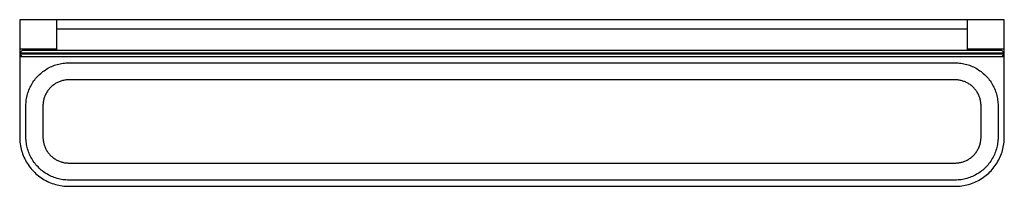
# Model space of a CAD drawing. Units: millimetres. Extents: x -790 to 1121, y -630 to 666.
# Drawn here: x 321 to 1121, y -630 to -494 of the extents above; entities that cross this region are included whole.
import ezdxf

# ---------------------------------------------------------------- set-up
doc = ezdxf.new("R2010")
doc.units = ezdxf.units.MM
doc.header["$MEASUREMENT"] = 0
doc.layers.add('Default', color=7, linetype='Continuous', true_color=0x000000)

msp = doc.modelspace()

# ---------------------------------------------------------------- linework, layer by layer
at = {"layer": 'Default', "color": 7, "true_color": 0xffffff}
for p, q in [((350.74, -494.3), (320.74, -494.3)), ((320.74, -494.3), (320.74, -518.3)), ((1090.74, -494.3), (350.74, -494.3)), ((350.74, -494.3), (350.74, -502)), ((1120.74, -494.3), (1090.74, -494.3)), ((1090.74, -502), (1090.74, -494.3)), ((1120.74, -518.3), (1120.74, -494.3)), ((1090.96, -502), (350.52, -502)), ((350.52, -502), (350.52, -519.3)), ((1090.96, -519.3), (1090.96, -502)), ((350.52, -518.3), (320.74, -518.3)), ((320.74, -518.3), (320.74, -522.3)), ((322.74, -519.3), (320.74, -521.3)), ((1118.74, -519.3), (322.74, -519.3)), ((1120.74, -518.3), (1090.96, -518.3)), ((1120.74, -521.3), (1118.74, -519.3)), ((1120.74, -521.3), (1120.74, -518.3)), ((320.74, -521.3), (1120.74, -521.3)), ((1120.74, -522.3), (320.74, -522.3)), ((320.74, -522.3), (320.74, -524.3)), ((320.74, -522.3), (322.74, -524.3)), ((320.74, -524.3), (322.74, -524.3)), ((320.74, -524.3), (320.74, -589.8)), ((322.74, -524.3), (1118.74, -524.3)), ((1118.74, -524.3), (1120.74, -522.3)), ((1118.74, -524.3), (1120.74, -524.3)), ((1120.74, -522.3), (1120.74, -521.3)), ((1120.74, -524.3), (1120.74, -522.3)), ((1120.74, -589.8), (1120.74, -524.3)), ((339.64, -536.47), (340.6, -535.77)), ((340.6, -535.77), (341.59, -535.09)), ((341.59, -535.09), (342.6, -534.46)), ((342.6, -534.46), (343.63, -533.86)), ((343.63, -533.86), (344.68, -533.29)), ((344.68, -533.29), (345.74, -532.76)), ((345.74, -532.76), (346.83, -532.26)), ((346.83, -532.26), (347.93, -531.81)), ((347.93, -531.81), (349.05, -531.39)), ((349.05, -531.39), (350.18, -531.01)), ((350.18, -531.01), (351.32, -530.67)), ((351.32, -530.67), (352.48, -530.37)), ((352.48, -530.37), (353.64, -530.1)), ((353.64, -530.1), (354.81, -529.88)), ((354.81, -529.88), (355.99, -529.7)), ((355.99, -529.7), (357.17, -529.56)), ((357.17, -529.56), (358.36, -529.45)), ((358.36, -529.45), (359.55, -529.39)), ((359.55, -529.39), (360.74, -529.37)), ((360.74, -529.37), (1080.74, -529.37)), ((1080.74, -529.37), (1081.94, -529.39)), ((1081.94, -529.39), (1083.13, -529.45)), ((1083.13, -529.45), (1084.32, -529.56)), ((1084.32, -529.56), (1085.5, -529.7)), ((1085.5, -529.7), (1086.68, -529.88)), ((1086.68, -529.88), (1087.85, -530.1)), ((1087.85, -530.1), (1089.01, -530.37)), ((1089.01, -530.37), (1090.17, -530.67)), ((1090.17, -530.67), (1091.31, -531.01)), ((1091.31, -531.01), (1092.44, -531.39)), ((1092.44, -531.39), (1093.56, -531.81)), ((1093.56, -531.81), (1094.66, -532.26)), ((1094.66, -532.26), (1095.74, -532.76)), ((1095.74, -532.76), (1096.81, -533.29)), ((1096.81, -533.29), (1097.86, -533.86)), ((1097.86, -533.86), (1098.89, -534.46)), ((1098.89, -534.46), (1099.9, -535.09)), ((1099.9, -535.09), (1100.89, -535.77)), ((1100.89, -535.77), (1101.85, -536.47)), ((332.21, -544.16), (332.92, -543.2)), ((332.92, -543.2), (333.65, -542.26)), ((333.65, -542.26), (334.42, -541.35)), ((334.42, -541.35), (335.22, -540.46)), ((335.22, -540.46), (336.05, -539.6)), ((336.05, -539.6), (336.91, -538.77)), ((336.91, -538.77), (337.79, -537.98)), ((337.79, -537.98), (338.7, -537.21)), ((338.7, -537.21), (339.64, -536.47)), ((355.65, -543.85), (354.94, -544.04)), ((356.36, -543.69), (355.65, -543.85)), ((357.08, -543.55), (356.36, -543.69)), ((357.81, -543.43), (357.08, -543.55)), ((358.54, -543.34), (357.81, -543.43)), ((359.27, -543.28), (358.54, -543.34)), ((360.01, -543.24), (359.27, -543.28)), ((360.74, -543.22), (360.01, -543.24)), ((1080.74, -543.22), (360.74, -543.22)), ((1081.46, -543.24), (1080.74, -543.22)), ((1082.18, -543.27), (1081.46, -543.24)), ((1082.9, -543.34), (1082.18, -543.27)), ((1083.61, -543.42), (1082.9, -543.34)), ((1084.33, -543.53), (1083.61, -543.42)), ((1085.03, -543.67), (1084.33, -543.53)), ((1085.73, -543.82), (1085.03, -543.67)), ((1086.43, -544.01), (1085.73, -543.82)), ((1101.85, -536.47), (1102.79, -537.21)), ((1102.79, -537.21), (1103.7, -537.98)), ((1103.7, -537.98), (1104.58, -538.77)), ((1104.58, -538.77), (1105.44, -539.6)), ((1105.44, -539.6), (1106.27, -540.46)), ((1106.27, -540.46), (1107.07, -541.35)), ((1107.07, -541.35), (1107.84, -542.26)), ((1107.84, -542.26), (1108.57, -543.2)), ((1108.57, -543.2), (1109.28, -544.16)), ((327.84, -552.6), (328.25, -551.49)), ((328.25, -551.49), (328.71, -550.38)), ((328.71, -550.38), (329.2, -549.3)), ((329.2, -549.3), (329.73, -548.23)), ((329.73, -548.23), (330.3, -547.18)), ((330.3, -547.18), (330.9, -546.15)), ((330.9, -546.15), (331.54, -545.14)), ((331.54, -545.14), (332.21, -544.16)), ((343.69, -551.91), (343.27, -552.51)), ((344.14, -551.32), (343.69, -551.91)), ((344.6, -550.75), (344.14, -551.32)), ((345.08, -550.2), (344.6, -550.75)), ((345.58, -549.66), (345.08, -550.2)), ((346.1, -549.14), (345.58, -549.66)), ((346.64, -548.64), (346.1, -549.14)), ((347.2, -548.16), (346.64, -548.64)), ((347.77, -547.69), (347.2, -548.16)), ((348.36, -547.25), (347.77, -547.69)), ((348.96, -546.83), (348.36, -547.25)), ((349.58, -546.43), (348.96, -546.83)), ((350.21, -546.05), (349.58, -546.43)), ((350.85, -545.69), (350.21, -546.05)), ((351.51, -545.36), (350.85, -545.69)), ((352.17, -545.05), (351.51, -545.36)), ((352.85, -544.76), (352.17, -545.05)), ((353.54, -544.5), (352.85, -544.76)), ((354.23, -544.26), (353.54, -544.5)), ((354.94, -544.04), (354.23, -544.26)), ((1087.12, -544.21), (1086.43, -544.01)), ((1087.8, -544.44), (1087.12, -544.21)), ((1088.48, -544.69), (1087.8, -544.44)), ((1089.14, -544.97), (1088.48, -544.69)), ((1089.8, -545.27), (1089.14, -544.97)), ((1090.44, -545.59), (1089.8, -545.27)), ((1091.07, -545.93), (1090.44, -545.59)), ((1091.69, -546.29), (1091.07, -545.93)), ((1092.3, -546.68), (1091.69, -546.29)), ((1092.9, -547.08), (1092.3, -546.68)), ((1093.48, -547.51), (1092.9, -547.08)), ((1094.04, -547.95), (1093.48, -547.51)), ((1094.59, -548.42), (1094.04, -547.95)), ((1095.13, -548.9), (1094.59, -548.42)), ((1095.65, -549.4), (1095.13, -548.9)), ((1096.15, -549.91), (1095.65, -549.4)), ((1096.63, -550.45), (1096.15, -549.91)), ((1097.09, -551), (1096.63, -550.45)), ((1097.54, -551.57), (1097.09, -551)), ((1097.96, -552.15), (1097.54, -551.57)), ((1109.28, -544.16), (1109.95, -545.14)), ((1109.95, -545.14), (1110.59, -546.15)), ((1110.59, -546.15), (1111.19, -547.18)), ((1111.19, -547.18), (1111.75, -548.23)), ((1111.75, -548.23), (1112.28, -549.3)), ((1112.28, -549.3), (1112.78, -550.38)), ((1112.78, -550.38), (1113.24, -551.49)), ((1113.24, -551.49), (1113.65, -552.6)), ((326, -560.73), (326.14, -559.54)), ((326.14, -559.54), (326.33, -558.36)), ((326.33, -558.36), (326.55, -557.19)), ((326.55, -557.19), (326.81, -556.03)), ((326.81, -556.03), (327.11, -554.88)), ((327.11, -554.88), (327.45, -553.73)), ((327.45, -553.73), (327.84, -552.6)), ((340.13, -559.92), (339.99, -560.64)), ((340.3, -559.2), (340.13, -559.92)), ((340.49, -558.49), (340.3, -559.2)), ((340.7, -557.79), (340.49, -558.49)), ((340.94, -557.09), (340.7, -557.79)), ((341.2, -556.4), (340.94, -557.09)), ((341.49, -555.73), (341.2, -556.4)), ((341.8, -555.06), (341.49, -555.73)), ((342.14, -554.41), (341.8, -555.06)), ((342.49, -553.76), (342.14, -554.41)), ((342.87, -553.13), (342.49, -553.76)), ((343.27, -552.51), (342.87, -553.13)), ((1098.37, -552.74), (1097.96, -552.15)), ((1098.75, -553.35), (1098.37, -552.74)), ((1099.11, -553.97), (1098.75, -553.35)), ((1099.46, -554.6), (1099.11, -553.97)), ((1099.78, -555.25), (1099.46, -554.6)), ((1100.07, -555.9), (1099.78, -555.25)), ((1100.35, -556.57), (1100.07, -555.9)), ((1100.6, -557.24), (1100.35, -556.57)), ((1100.83, -557.92), (1100.6, -557.24)), ((1101.04, -558.61), (1100.83, -557.92)), ((1101.22, -559.31), (1101.04, -558.61)), ((1101.38, -560.01), (1101.22, -559.31)), ((1113.65, -552.6), (1114.03, -553.73)), ((1114.03, -553.73), (1114.37, -554.88)), ((1114.37, -554.88), (1114.68, -556.03)), ((1114.68, -556.03), (1114.94, -557.19)), ((1114.94, -557.19), (1115.16, -558.36)), ((1115.16, -558.36), (1115.34, -559.54)), ((1115.34, -559.54), (1115.49, -560.73)), ((325.82, -564.3), (325.84, -563.11)), ((325.82, -589.8), (325.82, -564.3)), ((325.84, -563.11), (325.9, -561.92)), ((325.9, -561.92), (326, -560.73)), ((339.68, -563.56), (339.67, -564.3)), ((339.67, -564.3), (339.67, -589.8)), ((339.72, -562.83), (339.68, -563.56)), ((339.79, -562.1), (339.72, -562.83)), ((339.88, -561.37), (339.79, -562.1)), ((339.99, -560.64), (339.88, -561.37)), ((1101.51, -560.72), (1101.38, -560.01)), ((1101.62, -561.43), (1101.51, -560.72)), ((1101.71, -562.14), (1101.62, -561.43)), ((1101.77, -562.86), (1101.71, -562.14)), ((1101.81, -563.58), (1101.77, -562.86)), ((1101.82, -564.3), (1101.81, -563.58)), ((1101.82, -589.8), (1101.82, -564.3)), ((1115.49, -560.73), (1115.59, -561.92)), ((1115.59, -561.92), (1115.65, -563.11)), ((1115.65, -563.11), (1115.67, -564.3)), ((1115.67, -564.3), (1115.67, -589.8)), ((320.74, -589.8), (320.77, -591.2)), ((320.77, -591.2), (320.84, -592.59)), ((325.84, -591.02), (325.82, -589.8)), ((325.9, -592.24), (325.84, -591.02)), ((339.67, -589.8), (339.68, -590.52)), ((339.68, -590.52), (339.72, -591.24)), ((339.72, -591.24), (339.78, -591.95)), ((339.78, -591.95), (339.87, -592.67)), ((1101.7, -592), (1101.77, -591.27)), ((1101.77, -591.27), (1101.81, -590.53)), ((1101.81, -590.53), (1101.82, -589.8)), ((1115.65, -591.02), (1115.59, -592.24)), ((1115.67, -589.8), (1115.65, -591.02)), ((1120.65, -592.53), (1120.72, -591.16)), ((1120.72, -591.16), (1120.74, -589.8)), ((320.84, -592.59), (320.96, -593.98)), ((320.96, -593.98), (321.13, -595.37)), ((321.13, -595.37), (321.35, -596.75)), ((321.35, -596.75), (321.62, -598.12)), ((321.62, -598.12), (321.93, -599.48)), ((321.93, -599.48), (322.29, -600.82)), ((326.01, -593.45), (325.9, -592.24)), ((326.16, -594.66), (326.01, -593.45)), ((326.35, -595.86), (326.16, -594.66)), ((326.58, -597.06), (326.35, -595.86)), ((326.86, -598.25), (326.58, -597.06)), ((327.17, -599.43), (326.86, -598.25)), ((327.53, -600.59), (327.17, -599.43)), ((339.87, -592.67), (339.98, -593.38)), ((339.98, -593.38), (340.11, -594.09)), ((340.11, -594.09), (340.27, -594.79)), ((340.27, -594.79), (340.45, -595.48)), ((340.45, -595.48), (340.66, -596.17)), ((340.66, -596.17), (340.89, -596.86)), ((340.89, -596.86), (341.14, -597.53)), ((341.14, -597.53), (341.41, -598.2)), ((341.41, -598.2), (341.71, -598.85)), ((341.71, -598.85), (342.03, -599.49)), ((342.03, -599.49), (342.37, -600.13)), ((1099, -600.34), (1099.35, -599.69)), ((1099.35, -599.69), (1099.69, -599.04)), ((1099.69, -599.04), (1100, -598.37)), ((1100, -598.37), (1100.28, -597.69)), ((1100.28, -597.69), (1100.55, -597.01)), ((1100.55, -597.01), (1100.79, -596.31)), ((1100.79, -596.31), (1101, -595.61)), ((1101, -595.61), (1101.19, -594.9)), ((1101.19, -594.9), (1101.36, -594.18)), ((1101.36, -594.18), (1101.5, -593.46)), ((1101.5, -593.46), (1101.61, -592.73)), ((1101.61, -592.73), (1101.7, -592)), ((1114.32, -599.43), (1113.96, -600.59)), ((1114.63, -598.25), (1114.32, -599.43)), ((1114.91, -597.06), (1114.63, -598.25)), ((1115.14, -595.86), (1114.91, -597.06)), ((1115.33, -594.66), (1115.14, -595.86)), ((1115.48, -593.45), (1115.33, -594.66)), ((1115.59, -592.24), (1115.48, -593.45)), ((1119.26, -600.59), (1119.61, -599.27)), ((1119.61, -599.27), (1119.91, -597.94)), ((1119.91, -597.94), (1120.16, -596.6)), ((1120.16, -596.6), (1120.37, -595.25)), ((1120.37, -595.25), (1120.53, -593.89)), ((1120.53, -593.89), (1120.65, -592.53)), ((322.29, -600.82), (322.7, -602.16)), ((322.7, -602.16), (323.16, -603.48)), ((323.16, -603.48), (323.66, -604.78)), ((323.66, -604.78), (324.2, -606.07)), ((324.2, -606.07), (324.79, -607.33)), ((324.79, -607.33), (325.43, -608.58)), ((327.92, -601.74), (327.53, -600.59)), ((328.36, -602.88), (327.92, -601.74)), ((328.84, -604), (328.36, -602.88)), ((329.35, -605.11), (328.84, -604)), ((329.91, -606.2), (329.35, -605.11)), ((330.5, -607.26), (329.91, -606.2)), ((331.13, -608.31), (330.5, -607.26)), ((342.37, -600.13), (342.74, -600.75)), ((342.74, -600.75), (343.12, -601.36)), ((343.12, -601.36), (343.53, -601.95)), ((343.53, -601.95), (343.95, -602.53)), ((343.95, -602.53), (344.4, -603.1)), ((344.4, -603.1), (344.86, -603.65)), ((344.86, -603.65), (345.34, -604.18)), ((345.34, -604.18), (345.84, -604.7)), ((345.84, -604.7), (346.36, -605.2)), ((346.36, -605.2), (346.89, -605.68)), ((346.89, -605.68), (347.44, -606.15)), ((347.44, -606.15), (348.01, -606.59)), ((348.01, -606.59), (348.59, -607.02)), ((348.59, -607.02), (349.19, -607.42)), ((349.19, -607.42), (349.79, -607.81)), ((349.79, -607.81), (350.42, -608.17)), ((1091.28, -608.05), (1091.91, -607.67)), ((1091.91, -607.67), (1092.53, -607.27)), ((1092.53, -607.27), (1093.13, -606.85)), ((1093.13, -606.85), (1093.72, -606.41)), ((1093.72, -606.41), (1094.29, -605.94)), ((1094.29, -605.94), (1094.85, -605.46)), ((1094.85, -605.46), (1095.38, -604.96)), ((1095.38, -604.96), (1095.9, -604.44)), ((1095.9, -604.44), (1096.41, -603.9)), ((1096.41, -603.9), (1096.89, -603.35)), ((1096.89, -603.35), (1097.35, -602.77)), ((1097.35, -602.77), (1097.79, -602.19)), ((1097.79, -602.19), (1098.22, -601.58)), ((1098.22, -601.58), (1098.62, -600.97)), ((1098.62, -600.97), (1099, -600.34)), ((1110.99, -607.26), (1110.36, -608.31)), ((1111.58, -606.2), (1110.99, -607.26)), ((1112.14, -605.11), (1111.58, -606.2)), ((1112.65, -604), (1112.14, -605.11)), ((1113.13, -602.88), (1112.65, -604)), ((1113.56, -601.74), (1113.13, -602.88)), ((1113.96, -600.59), (1113.56, -601.74)), ((1116.26, -608.2), (1116.87, -606.98)), ((1116.87, -606.98), (1117.43, -605.74)), ((1117.43, -605.74), (1117.96, -604.47)), ((1117.96, -604.47), (1118.43, -603.19)), ((1118.43, -603.19), (1118.87, -601.9)), ((1118.87, -601.9), (1119.26, -600.59)), ((325.43, -608.58), (326.1, -609.8)), ((326.1, -609.8), (326.82, -611)), ((326.82, -611), (327.58, -612.17)), ((327.58, -612.17), (328.38, -613.31)), ((328.38, -613.31), (329.22, -614.43)), ((329.22, -614.43), (330.1, -615.51)), ((330.1, -615.51), (331.02, -616.56)), ((331.79, -609.33), (331.13, -608.31)), ((332.49, -610.33), (331.79, -609.33)), ((333.22, -611.3), (332.49, -610.33)), ((333.99, -612.25), (333.22, -611.3)), ((334.79, -613.17), (333.99, -612.25)), ((335.62, -614.06), (334.79, -613.17)), ((336.48, -614.92), (335.62, -614.06)), ((337.37, -615.75), (336.48, -614.92)), ((338.29, -616.55), (337.37, -615.75)), ((350.42, -608.17), (351.05, -608.51)), ((351.05, -608.51), (351.69, -608.83)), ((351.69, -608.83), (352.35, -609.13)), ((352.35, -609.13), (353.01, -609.4)), ((353.01, -609.4), (353.69, -609.66)), ((353.69, -609.66), (354.37, -609.89)), ((354.37, -609.89), (355.06, -610.09)), ((355.06, -610.09), (355.75, -610.27)), ((355.75, -610.27), (356.46, -610.43)), ((356.46, -610.43), (357.16, -610.57)), ((357.16, -610.57), (357.87, -610.68)), ((357.87, -610.68), (358.59, -610.76)), ((358.59, -610.76), (359.31, -610.82)), ((359.31, -610.82), (360.02, -610.86)), ((360.02, -610.86), (360.74, -610.87)), ((360.74, -610.87), (1080.74, -610.87)), ((1080.74, -610.87), (1081.48, -610.86)), ((1081.48, -610.86), (1082.21, -610.82)), ((1082.21, -610.82), (1082.95, -610.76)), ((1082.95, -610.76), (1083.68, -610.67)), ((1083.68, -610.67), (1084.4, -610.55)), ((1084.4, -610.55), (1085.13, -610.41)), ((1085.13, -610.41), (1085.84, -610.25)), ((1085.84, -610.25), (1086.55, -610.06)), ((1086.55, -610.06), (1087.26, -609.84)), ((1087.26, -609.84), (1087.95, -609.6)), ((1087.95, -609.6), (1088.64, -609.34)), ((1088.64, -609.34), (1089.32, -609.05)), ((1089.32, -609.05), (1089.98, -608.74)), ((1089.98, -608.74), (1090.64, -608.41)), ((1090.64, -608.41), (1091.28, -608.05)), ((1104.11, -615.75), (1103.19, -616.55)), ((1105.01, -614.92), (1104.11, -615.75)), ((1105.87, -614.06), (1105.01, -614.92)), ((1106.7, -613.17), (1105.87, -614.06)), ((1107.5, -612.25), (1106.7, -613.17)), ((1108.27, -611.3), (1107.5, -612.25)), ((1109, -610.33), (1108.27, -611.3)), ((1109.7, -609.33), (1109, -610.33)), ((1110.36, -608.31), (1109.7, -609.33)), ((1110.89, -616.09), (1111.77, -615.04)), ((1111.77, -615.04), (1112.62, -613.97)), ((1112.62, -613.97), (1113.42, -612.87)), ((1113.42, -612.87), (1114.19, -611.74)), ((1114.19, -611.74), (1114.92, -610.58)), ((1114.92, -610.58), (1115.61, -609.4)), ((1115.61, -609.4), (1116.26, -608.2)), ((331.02, -616.56), (331.97, -617.59)), ((331.97, -617.59), (332.96, -618.57)), ((332.96, -618.57), (333.98, -619.52)), ((333.98, -619.52), (335.03, -620.44)), ((335.03, -620.44), (336.12, -621.32)), ((336.12, -621.32), (337.23, -622.16)), ((337.23, -622.16), (338.38, -622.96)), ((339.24, -617.32), (338.29, -616.55)), ((338.38, -622.96), (339.55, -623.72)), ((340.22, -618.05), (339.24, -617.32)), ((339.55, -623.72), (340.74, -624.44)), ((341.21, -618.75), (340.22, -618.05)), ((342.24, -619.42), (341.21, -618.75)), ((343.28, -620.05), (342.24, -619.42)), ((344.35, -620.64), (343.28, -620.05)), ((345.43, -621.19), (344.35, -620.64)), ((346.54, -621.71), (345.43, -621.19)), ((347.66, -622.18), (346.54, -621.71)), ((348.8, -622.62), (347.66, -622.18)), ((349.95, -623.02), (348.8, -622.62)), ((351.12, -623.37), (349.95, -623.02)), ((352.29, -623.69), (351.12, -623.37)), ((353.48, -623.96), (352.29, -623.69)), ((354.68, -624.19), (353.48, -623.96)), ((1088.01, -623.96), (1086.81, -624.19)), ((1089.19, -623.69), (1088.01, -623.96)), ((1090.37, -623.37), (1089.19, -623.69)), ((1091.54, -623.02), (1090.37, -623.37)), ((1092.69, -622.62), (1091.54, -623.02)), ((1093.83, -622.18), (1092.69, -622.62)), ((1094.95, -621.71), (1093.83, -622.18)), ((1096.05, -621.19), (1094.95, -621.71)), ((1097.14, -620.64), (1096.05, -621.19)), ((1098.21, -620.05), (1097.14, -620.64)), ((1099.25, -619.42), (1098.21, -620.05)), ((1100.27, -618.75), (1099.25, -619.42)), ((1101.27, -618.05), (1100.27, -618.75)), ((1100.35, -624.67), (1101.53, -623.98)), ((1102.25, -617.32), (1101.27, -618.05)), ((1101.53, -623.98), (1102.68, -623.25)), ((1103.19, -616.55), (1102.25, -617.32)), ((1102.68, -623.25), (1103.81, -622.48)), ((1103.81, -622.48), (1104.91, -621.67)), ((1104.91, -621.67), (1105.99, -620.83)), ((1105.99, -620.83), (1107.03, -619.95)), ((1107.03, -619.95), (1108.05, -619.03)), ((1108.05, -619.03), (1109.03, -618.08)), ((1109.03, -618.08), (1109.98, -617.1)), ((1109.98, -617.1), (1110.89, -616.09)), ((340.74, -624.44), (341.97, -625.12)), ((341.97, -625.12), (343.21, -625.75)), ((343.21, -625.75), (344.47, -626.34)), ((344.47, -626.34), (345.76, -626.89)), ((345.76, -626.89), (347.06, -627.39)), ((347.06, -627.39), (348.38, -627.84)), ((348.38, -627.84), (349.72, -628.25)), ((349.72, -628.25), (351.07, -628.61)), ((351.07, -628.61), (352.43, -628.92)), ((352.43, -628.92), (353.8, -629.19)), ((353.8, -629.19), (355.18, -629.41)), ((355.88, -624.39), (354.68, -624.19)), ((355.18, -629.41), (356.56, -629.58)), ((357.09, -624.53), (355.88, -624.39)), ((356.56, -629.58), (357.95, -629.7)), ((358.31, -624.64), (357.09, -624.53)), ((357.95, -629.7), (359.35, -629.77)), ((359.53, -624.7), (358.31, -624.64)), ((359.35, -629.77), (360.74, -629.8)), ((360.74, -624.72), (359.53, -624.7)), ((1080.74, -624.72), (360.74, -624.72)), ((360.74, -629.8), (1080.74, -629.8)), ((1081.96, -624.7), (1080.74, -624.72)), ((1080.74, -629.8), (1082.11, -629.78)), ((1083.18, -624.64), (1081.96, -624.7)), ((1082.11, -629.78), (1083.47, -629.71)), ((1084.4, -624.53), (1083.18, -624.64)), ((1083.47, -629.71), (1084.83, -629.59)), ((1085.61, -624.39), (1084.4, -624.53)), ((1084.83, -629.59), (1086.19, -629.43)), ((1086.81, -624.19), (1085.61, -624.39)), ((1086.19, -629.43), (1087.54, -629.22)), ((1087.54, -629.22), (1088.88, -628.96)), ((1088.88, -628.96), (1090.21, -628.66)), ((1090.21, -628.66), (1091.54, -628.32)), ((1091.54, -628.32), (1092.84, -627.92)), ((1092.84, -627.92), (1094.14, -627.49)), ((1094.14, -627.49), (1095.42, -627.01)), ((1095.42, -627.01), (1096.68, -626.49)), ((1096.68, -626.49), (1097.92, -625.92)), ((1097.92, -625.92), (1099.15, -625.31)), ((1099.15, -625.31), (1100.35, -624.67))]:
    msp.add_line(p, q, dxfattribs=at)

doc.saveas('drawing.dxf')
